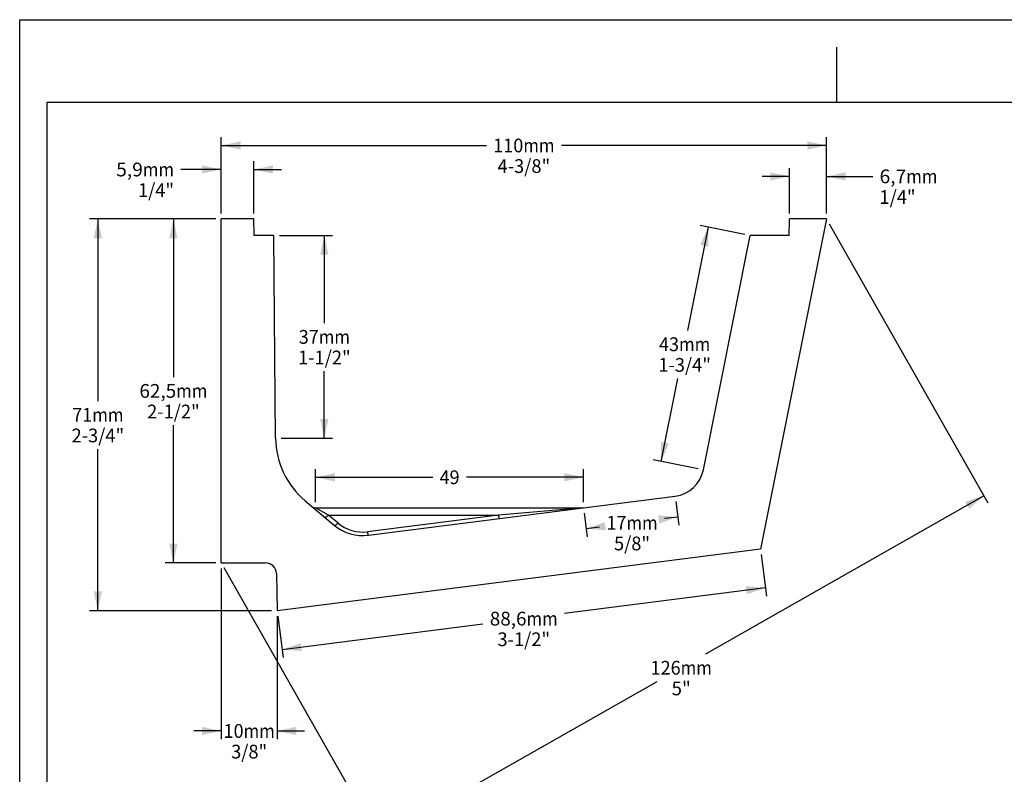
# Model space of a CAD drawing. Units: millimetres. Extents: x 0 to 297, y 0 to 210.
# Drawn here: x 0 to 179, y 73 to 210 of the extents above; entities that cross this region are included whole.
import ezdxf
from ezdxf.enums import TextEntityAlignment as Align

# ---------------------------------------------------------------- set-up
doc = ezdxf.new("R2010")
doc.units = ezdxf.units.MM
doc.header["$LTSCALE"] = 16.335
doc.layers.get('0').update_dxf_attribs({"linetype": 'CONTINUOUS'})
doc.layers.add('DTM_AXIS', color=7, linetype='CONTINUOUS')
doc.styles.get("Standard").update_dxf_attribs({"font": 'cgtime.ttf'})
doc.dimstyles.new('DIMSTYLE_1', dxfattribs={"dimtxt": 2.5, "dimasz": 3.5, "dimexe": 1.5, "dimexo": 1, "dimgap": 1.25, "dimtad": 0, "dimtih": 1, "dimtoh": 1, "dimdec": 0, "dimtxsty": 'Standard', "dimblk": '_FILLED', "dimblk1": '_FILLED', "dimblk2": '_FILLED', "dimcen": 0.09, "dimadec": 3, "dimazin": 2, "dimtfac": 1, "dimtdec": 0, "dimtofl": 0, "dimtmove": 0, "dimatfit": 3, "dimldrblk": '_FILLED', "dimfxl": 1, "dimtolj": 1, "dimarcsym": 0})
doc.dimstyles.new('DIMSTYLE_2', dxfattribs={"dimtxt": 2.5, "dimasz": 3.5, "dimexe": 1.5, "dimexo": 1, "dimgap": 1.25, "dimtad": 0, "dimtih": 1, "dimtoh": 1, "dimdec": 3, "dimtxsty": 'Standard', "dimblk": '_FILLED', "dimblk1": '_FILLED', "dimblk2": '_FILLED', "dimcen": 0.09, "dimadec": 3, "dimazin": 2, "dimtfac": 1, "dimtdec": 3, "dimtofl": 0, "dimtmove": 0, "dimatfit": 3, "dimldrblk": '_FILLED', "dimfxl": 1, "dimtolj": 1, "dimarcsym": 0})
doc.dimstyles.new('DIMSTYLE_3', dxfattribs={"dimtxt": 2.5, "dimasz": 3.5, "dimexe": 1.5, "dimexo": 1, "dimgap": 1.25, "dimtad": 0, "dimtih": 1, "dimtoh": 1, "dimdec": 1, "dimtxsty": 'Standard', "dimblk": '_FILLED', "dimblk1": '_FILLED', "dimblk2": '_FILLED', "dimcen": 0.09, "dimadec": 3, "dimazin": 2, "dimtfac": 1, "dimtdec": 1, "dimtofl": 0, "dimtmove": 0, "dimatfit": 3, "dimldrblk": '_FILLED', "dimfxl": 1, "dimtolj": 1, "dimarcsym": 0})

# ---------------------------------------------------------------- blocks, each defined once
blk = doc.blocks.new('_FILLED')
at = {"color": 0, "linetype": 'ByBlock'}
blk.add_solid([(0, 0), (-1, 0.214), (-1, -0.214)], dxfattribs=at)
blk = doc.blocks.new('*D1')
at = {"color": 2, "linetype": 'Continuous', "transparency": 16777216}
for p, q in [((35.63, 173.78), (12.7, 173.78)), ((14.2, 173.78), (14.2, 140.68)), ((14.2, 102.58), (14.2, 131.93)), ((45.78, 102.58), (12.7, 102.58))]:
    blk.add_line(p, q, dxfattribs=at)
at = {"color": 2, "linetype": 'Continuous', "transparency": 16777216, "xscale": 3.5, "yscale": 3.5, "zscale": 3.5}
for p, rotation in [((14.2, 173.78), 90), ((14.2, 102.58), 270)]:
    blk.add_blockref('_FILLED', p, dxfattribs=dict(at, rotation=rotation))
at = {"color": 2, "linetype": 'Continuous', "transparency": 16777216}
for s, p, p2 in [('71', (9.55, 136.93), (13.19, 136.93)), ('mm', (13.19, 136.93), (18.86, 136.93)), ('2-3/4"', (9.42, 133.18), (18.99, 133.18))]:
    blk.add_text(s, height=2.5, dxfattribs=at).set_placement(p, p2, align=Align.FIT)
blk = doc.blocks.new('*D2')
at = {"color": 2, "linetype": 'Continuous', "transparency": 16777216}
for p, q in [((36.63, 174.78), (36.63, 188.64)), ((146.63, 174.78), (146.63, 188.64)), ((36.63, 187.14), (84.81, 187.14)), ((146.63, 187.14), (98.44, 187.14))]:
    blk.add_line(p, q, dxfattribs=at)
at = {"color": 2, "linetype": 'Continuous', "transparency": 16777216, "xscale": 3.5, "yscale": 3.5, "zscale": 3.5, "rotation": 180}
blk.add_blockref('_FILLED', (36.63, 187.14), dxfattribs=at)
at = {"color": 2, "linetype": 'Continuous', "transparency": 16777216, "xscale": 3.5, "yscale": 3.5, "zscale": 3.5}
blk.add_blockref('_FILLED', (146.63, 187.14), dxfattribs=at)
at = {"color": 2, "linetype": 'Continuous', "transparency": 16777216}
for s, p, p2 in [('110', (86.06, 185.89), (91.52, 185.89)), ('mm', (91.52, 185.89), (97.19, 185.89)), ('4-3/8"', (86.84, 182.14), (96.41, 182.14))]:
    blk.add_text(s, height=2.5, dxfattribs=at).set_placement(p, p2, align=Align.FIT)
blk = doc.blocks.new('*D3')
at = {"color": 2, "linetype": 'Continuous', "transparency": 16777216}
for p, q in [((147.12, 172.91), (175.96, 122.16)), ((175.22, 123.46), (124.62, 94.71)), ((37.12, 110.41), (65.96, 59.66)), ((65.22, 60.96), (115.82, 89.71))]:
    blk.add_line(p, q, dxfattribs=at)
at = {"color": 2, "linetype": 'Continuous', "transparency": 16777216, "xscale": 3.5, "yscale": 3.5, "zscale": 3.5}
for p, rotation in [((175.22, 123.46), 29.60445074599999), ((65.22, 60.96), 209.604450746)]:
    blk.add_blockref('_FILLED', p, dxfattribs=dict(at, rotation=rotation))
at = {"color": 2, "linetype": 'Continuous', "transparency": 16777216}
for s, p, p2 in [('126', (114.65, 90.96), (120.11, 90.96)), ('mm', (120.11, 90.96), (125.78, 90.96)), ('5"', (118.47, 87.21), (121.97, 87.21))]:
    blk.add_text(s, height=2.5, dxfattribs=at).set_placement(p, p2, align=Align.FIT)
blk = doc.blocks.new('*D4')
at = {"color": 2, "linetype": 'Continuous', "transparency": 16777216}
for p, q in [((125.1, 172.32), (121.34, 153.51)), ((131.79, 170.98), (123.63, 172.61)), ((116.57, 129.71), (119.59, 144.76)), ((123.27, 128.37), (115.1, 130))]:
    blk.add_line(p, q, dxfattribs=at)
at = {"color": 2, "linetype": 'Continuous', "transparency": 16777216, "xscale": 3.5, "yscale": 3.5, "zscale": 3.5}
for p, rotation in [((125.1, 172.32), 78.690067526), ((116.57, 129.71), 258.690067526)]:
    blk.add_blockref('_FILLED', p, dxfattribs=dict(at, rotation=rotation))
at = {"color": 2, "linetype": 'Continuous', "transparency": 16777216}
for s, p, p2 in [('43', (116.18, 149.76), (119.82, 149.76)), ('mm', (119.82, 149.76), (125.49, 149.76)), ('1-3/4"', (116.05, 146.01), (125.62, 146.01))]:
    blk.add_text(s, height=2.5, dxfattribs=at).set_placement(p, p2, align=Align.FIT)
blk = doc.blocks.new('*D5')
at = {"color": 2, "linetype": 'Continuous', "transparency": 16777216}
for p, q in [((119.25, 122.4), (119.79, 118.12)), ((102.6, 120.29), (103.14, 116.01)), ((119.6, 119.61), (117.18, 119.31)), ((102.95, 117.5), (105.37, 117.8))]:
    blk.add_line(p, q, dxfattribs=at)
at = {"color": 2, "linetype": 'Continuous', "transparency": 16777216, "xscale": 3.5, "yscale": 3.5, "zscale": 3.5}
for p, rotation in [((119.6, 119.61), 7.241450288699999), ((102.95, 117.5), 187.2414502887)]:
    blk.add_blockref('_FILLED', p, dxfattribs=dict(at, rotation=rotation))
at = {"color": 2, "linetype": 'Continuous', "transparency": 16777216}
for s, p, p2 in [('17', (106.62, 117.3), (110.26, 117.3)), ('mm', (110.26, 117.3), (115.93, 117.3)), ('5/8"', (108.01, 113.55), (114.55, 113.55))]:
    blk.add_text(s, height=2.5, dxfattribs=at).set_placement(p, p2, align=Align.FIT)
blk = doc.blocks.new('*D6')
at = {"color": 2, "linetype": 'Continuous', "transparency": 16777216}
for p, q in [((47.2, 170.78), (56.86, 170.78)), ((55.36, 170.78), (55.36, 154.85)), ((55.36, 133.93), (55.36, 146.1)), ((47.52, 133.93), (56.86, 133.93))]:
    blk.add_line(p, q, dxfattribs=at)
at = {"color": 2, "linetype": 'Continuous', "transparency": 16777216, "xscale": 3.5, "yscale": 3.5, "zscale": 3.5}
for p, rotation in [((55.36, 170.78), 90), ((55.36, 133.93), 270)]:
    blk.add_blockref('_FILLED', p, dxfattribs=dict(at, rotation=rotation))
at = {"color": 2, "linetype": 'Continuous', "transparency": 16777216}
for s, p, p2 in [('37', (50.71, 151.1), (54.35, 151.1)), ('mm', (54.35, 151.1), (60.02, 151.1)), ('1-1/2"', (50.58, 147.35), (60.15, 147.35))]:
    blk.add_text(s, height=2.5, dxfattribs=at).set_placement(p, p2, align=Align.FIT)
blk = doc.blocks.new('*D7')
at = {"color": 2, "linetype": 'Continuous', "transparency": 16777216}
for p, q in [((35.63, 173.78), (26.43, 173.78)), ((27.93, 173.78), (27.93, 145.03)), ((27.93, 111.28), (27.93, 136.28)), ((35.63, 111.28), (26.43, 111.28))]:
    blk.add_line(p, q, dxfattribs=at)
at = {"color": 2, "linetype": 'Continuous', "transparency": 16777216, "xscale": 3.5, "yscale": 3.5, "zscale": 3.5}
for p, rotation in [((27.93, 173.78), 90), ((27.93, 111.28), 270)]:
    blk.add_blockref('_FILLED', p, dxfattribs=dict(at, rotation=rotation))
at = {"color": 2, "linetype": 'Continuous', "transparency": 16777216}
for s, p, p2 in [('62,5', (21.76, 141.28), (28.44, 141.28)), ('mm', (28.44, 141.28), (34.11, 141.28)), ('2-1/2"', (23.15, 137.53), (32.72, 137.53))]:
    blk.add_text(s, height=2.5, dxfattribs=at).set_placement(p, p2, align=Align.FIT)
blk = doc.blocks.new('*D8')
at = {"color": 2, "linetype": 'Continuous', "transparency": 16777216}
for p, q in [((36.63, 110.28), (36.63, 79.22)), ((46.78, 101.58), (46.78, 79.22)), ((36.63, 80.72), (31.63, 80.72)), ((46.78, 80.72), (51.78, 80.72))]:
    blk.add_line(p, q, dxfattribs=at)
at = {"color": 2, "linetype": 'Continuous', "transparency": 16777216, "xscale": 3.5, "yscale": 3.5, "zscale": 3.5}
blk.add_blockref('_FILLED', (36.63, 80.72), dxfattribs=at)
at = {"color": 2, "linetype": 'Continuous', "transparency": 16777216, "xscale": 3.5, "yscale": 3.5, "zscale": 3.5, "rotation": 180}
blk.add_blockref('_FILLED', (46.78, 80.72), dxfattribs=at)
at = {"color": 2, "linetype": 'Continuous', "transparency": 16777216}
for s, p, p2 in [('10', (37.05, 79.47), (40.69, 79.47)), ('mm', (40.69, 79.47), (46.36, 79.47)), ('3/8"', (38.43, 75.72), (44.97, 75.72))]:
    blk.add_text(s, height=2.5, dxfattribs=at).set_placement(p, p2, align=Align.FIT)
blk = doc.blocks.new('*D9')
at = {"color": 2, "linetype": 'Continuous', "transparency": 16777216}
for p, q in [((134.75, 112.79), (135.72, 105.25)), ((135.53, 106.74), (99.02, 102.08)), ((46.91, 101.58), (47.87, 94.05)), ((47.68, 95.53), (84.18, 100.19))]:
    blk.add_line(p, q, dxfattribs=at)
at = {"color": 2, "linetype": 'Continuous', "transparency": 16777216, "xscale": 3.5, "yscale": 3.5, "zscale": 3.5}
for p, rotation in [((135.53, 106.74), 7.2688849216), ((47.68, 95.53), 187.2688849216)]:
    blk.add_blockref('_FILLED', p, dxfattribs=dict(at, rotation=rotation))
at = {"color": 2, "linetype": 'Continuous', "transparency": 16777216}
for s, p, p2 in [('88,6', (85.43, 99.89), (92.1, 99.89)), ('mm', (92.1, 99.89), (97.77, 99.89)), ('3-1/2"', (86.82, 96.14), (96.39, 96.14))]:
    blk.add_text(s, height=2.5, dxfattribs=at).set_placement(p, p2, align=Align.FIT)
blk = doc.blocks.new('*D10')
at = {"color": 2, "linetype": 'Continuous', "transparency": 16777216}
for p, q in [((53.77, 122.28), (53.77, 128.33)), ((102.47, 122.28), (102.47, 128.33)), ((53.77, 126.83), (75.05, 126.83)), ((102.47, 126.83), (81.19, 126.83))]:
    blk.add_line(p, q, dxfattribs=at)
at = {"color": 2, "linetype": 'Continuous', "transparency": 16777216, "xscale": 3.5, "yscale": 3.5, "zscale": 3.5, "rotation": 180}
blk.add_blockref('_FILLED', (53.77, 126.83), dxfattribs=at)
at = {"color": 2, "linetype": 'Continuous', "transparency": 16777216, "xscale": 3.5, "yscale": 3.5, "zscale": 3.5}
blk.add_blockref('_FILLED', (102.47, 126.83), dxfattribs=at)
at = {"color": 2, "linetype": 'Continuous', "transparency": 16777216}
blk.add_text('49', height=2.5, dxfattribs=at).set_placement((76.3, 125.58), (79.94, 125.58), align=Align.FIT)
blk = doc.blocks.new('*D17')
at = {"color": 2, "linetype": 'Continuous', "transparency": 16777216}
for p, q in [((36.63, 182.77), (29.3, 182.77)), ((36.63, 174.78), (36.63, 184.27)), ((42.55, 174.78), (42.55, 184.27)), ((42.55, 182.77), (47.55, 182.77))]:
    blk.add_line(p, q, dxfattribs=at)
at = {"color": 2, "linetype": 'Continuous', "transparency": 16777216, "xscale": 3.5, "yscale": 3.5, "zscale": 3.5}
blk.add_blockref('_FILLED', (36.63, 182.77), dxfattribs=at)
at = {"color": 2, "linetype": 'Continuous', "transparency": 16777216, "xscale": 3.5, "yscale": 3.5, "zscale": 3.5, "rotation": 180}
blk.add_blockref('_FILLED', (42.55, 182.77), dxfattribs=at)
at = {"color": 2, "linetype": 'Continuous', "transparency": 16777216}
for s, p, p2 in [('5,9', (17.53, 181.52), (22.38, 181.52)), ('mm', (22.38, 181.52), (28.05, 181.52)), ('1/4"', (21.51, 177.77), (28.05, 177.77))]:
    blk.add_text(s, height=2.5, dxfattribs=at).set_placement(p, p2, align=Align.FIT)
blk = doc.blocks.new('*D18')
at = {"color": 2, "linetype": 'Continuous', "transparency": 16777216}
for p, q in [((139.91, 174.78), (139.91, 183.02)), ((146.63, 174.78), (146.63, 183.02)), ((139.91, 181.52), (134.91, 181.52)), ((146.63, 181.52), (155.01, 181.52))]:
    blk.add_line(p, q, dxfattribs=at)
at = {"color": 2, "linetype": 'Continuous', "transparency": 16777216, "xscale": 3.5, "yscale": 3.5, "zscale": 3.5}
blk.add_blockref('_FILLED', (139.91, 181.52), dxfattribs=at)
at = {"color": 2, "linetype": 'Continuous', "transparency": 16777216, "xscale": 3.5, "yscale": 3.5, "zscale": 3.5, "rotation": 180}
blk.add_blockref('_FILLED', (146.63, 181.52), dxfattribs=at)
at = {"color": 2, "linetype": 'Continuous', "transparency": 16777216}
for s, p, p2 in [('6,7', (156.26, 180.27), (161.11, 180.27)), ('mm', (161.11, 180.27), (166.78, 180.27)), ('1/4"', (156.26, 176.52), (162.8, 176.52))]:
    blk.add_text(s, height=2.5, dxfattribs=at).set_placement(p, p2, align=Align.FIT)

msp = doc.modelspace()

# ---------------------------------------------------------------- linework, layer by layer
at = {"color": 5, "linetype": 'Continuous'}
for p, q in [((0, 0), (0, 210)), ((0, 210), (297, 210))]:
    msp.add_line(p, q, dxfattribs=at)
at = {"color": 4, "linetype": 'Continuous'}
msp.add_line((148.5, 195), (148.5, 205), dxfattribs=at)
at = {"color": 7, "linetype": 'Continuous'}
for p, q in [((5, 5), (5, 195)), ((5, 195), (292, 195)), ((36.62724, 111.28131), (36.62724, 173.78131)), ((42.54868, 173.78131), (36.62724, 173.78131)), ((42.62724, 170.78131), (42.54868, 173.78131)), ((146.62724, 173.78131), (134.62724, 113.78131)), ((139.8292, 170.78131), (139.90776, 173.78131)), ((146.62724, 173.78131), (139.90776, 173.78131)), ((46.19526, 170.78131), (42.62724, 170.78131)), ((46.5169, 133.9253), (46.19526, 170.78131)), ((124.24794, 128.17206), (132.76979, 170.78131)), ((139.8292, 170.78131), (132.76979, 170.78131)), ((51.87451, 122.56553), (57.20621, 118.09171)), ((63.36072, 116.28436), (119.12361, 123.39697)), ((134.62724, 113.78131), (46.77919, 102.5762)), ((36.62724, 111.28131), (44.66185, 111.28131)), ((46.66154, 109.31621), (46.77919, 102.5762))]:
    msp.add_line(p, q, dxfattribs=at)
for centre, radius, start, end in [((61.51633, 134.0562), 15, 180.5, 230), ((118.36446, 129.34875), 6, 277.2688849, 348.6900675), ((62.34851, 124.22006), 8, 230, 277.2688849), ((44.66185, 109.28131), 2, 1, 90)]:
    msp.add_arc(centre, radius, start, end, dxfattribs=at)
at = {"layer": 'DTM_AXIS', "color": 7, "linetype": 'Continuous'}
for p, q in [((53.76897, 121.28131), (102.47326, 121.28131)), ((56.12142, 119.96535), (53.76897, 121.28131)), ((57.849, 118.51573), (56.12142, 119.96535)), ((56.12142, 119.96535), (86.99758, 119.96535)), ((86.99758, 119.96535), (63.23419, 116.9343)), ((102.47326, 121.28131), (86.99758, 119.96535))]:
    msp.add_line(p, q, dxfattribs=at)
for centre, radius, start, end in [((53.76897, 122.28131), 1, 230, 270), ((62.34851, 123.87804), 7, 230.0000005, 277.2688844)]:
    msp.add_arc(centre, radius, start, end, dxfattribs=at)
for points, knots in [([(56.12142, 119.96535), (56.05317, 119.89353), (55.95149, 119.79375), (55.81332, 119.67831), (55.72331, 119.61221), (55.64229, 119.56389), (55.56708, 119.52976), (55.50165, 119.52201), (55.47863, 119.54132)], [0, 0, 0, 0, 0.373277051, 0.535987482, 0.677508612, 0.794961828, 0.886798757, 1, 1, 1, 1]), ([(86.99758, 119.96535), (87.00423, 119.91932), (87.01733, 119.83101), (87.03714, 119.70522), (87.05598, 119.59351), (87.0734, 119.49845), (87.08889, 119.42234), (87.10097, 119.37151), (87.10956, 119.34189), (87.11492, 119.32758), (87.11865, 119.31928), (87.12259, 119.31521), (87.1241, 119.3154)], [0, 0, 0, 0, 0.209880683, 0.402956649, 0.574731808, 0.721216656, 0.839031182, 0.925511245, 0.956410379, 0.978914849, 0.993114395, 1, 1, 1, 1]), ([(57.20621, 118.09171), (57.22923, 118.0724), (57.29466, 118.08015), (57.36987, 118.11427), (57.45089, 118.16259), (57.5409, 118.2287), (57.67907, 118.34414), (57.78075, 118.44392), (57.849, 118.51573)], [0, 0, 0, 0, 0.113201246, 0.205038174, 0.322491377, 0.46401252, 0.626722951, 1, 1, 1, 1]), ([(63.36072, 116.28436), (63.3592, 116.28417), (63.35526, 116.28824), (63.35154, 116.29654), (63.34618, 116.31085), (63.33759, 116.34047), (63.32551, 116.3913), (63.31001, 116.46741), (63.29259, 116.56247), (63.27376, 116.67418), (63.25394, 116.79997), (63.24084, 116.88828), (63.23419, 116.9343)], [0, 0, 0, 0, 0.006885601, 0.021085151, 0.043589628, 0.074488746, 0.160968828, 0.278783331, 0.4252682, 0.597043346, 0.79011932, 1, 1, 1, 1])]:
    msp.add_open_spline(points, degree=3, knots=knots, dxfattribs=at)

# ---------------------------------------------------------------- dimensions: what is measured, and where the dimension line sits
at = {"color": 2, "linetype": 'Continuous'}
for base, p1, p2, text, dimstyle, picture, middle in [((146.62724, 187.14037), (36.62724, 173.78131), (146.62724, 173.78131), '<>mm\\P4-3/8"', 'DIMSTYLE_2', '*D2', (91.62724, 185.26537)), ((46.77919, 80.72498), (36.62724, 111.28131), (46.77919, 102.5762), '<>mm\\P3/8"', 'DIMSTYLE_1', '*D8', (41.70321, 78.84998))]:
    dim = msp.add_linear_dim(base=base, p1=p1, p2=p2, text=text, dimstyle=dimstyle, dxfattribs=at)
    dim.commit()
    dim.dimension.update_dxf_attribs({"geometry": picture, "text_midpoint": middle, "dimtype": 160})
for base, p1, p2, angle, text, dimstyle, picture, middle in [((36.62724, 182.77061), (42.54868, 173.78131), (36.62724, 173.78131), 180, '<>mm\\P1/4"', 'DIMSTYLE_3', '*D17', (22.7878, 180.89561)), ((139.90776, 181.51504), (146.62724, 173.78131), (139.90776, 173.78131), 180, '<>mm\\P1/4"', 'DIMSTYLE_3', '*D18', (161.52081, 179.64004)), ((14.2036, 102.5762), (36.62724, 173.78131), (46.77919, 102.5762), 270, '<>mm\\P2-3/4"', 'DIMSTYLE_1', '*D1', (14.2036, 136.30375)), ((27.93434, 173.78131), (36.62724, 111.28131), (36.62724, 173.78131), 90, '<>mm\\P2-1/2"', 'DIMSTYLE_2', '*D7', (27.93434, 140.65631)), ((65.21819, 60.96123), (146.62724, 173.78131), (36.62724, 111.28131), 209.6044507, '<>mm\\P5"', 'DIMSTYLE_1', '*D3', (120.21819, 90.33623)), ((125.09594, 172.31608), (124.24794, 128.17206), (132.76979, 170.78131), 78.6900675, '<>mm\\P1-3/4"', 'DIMSTYLE_1', '*D4', (120.83501, 149.13645)), ((55.36266, 170.78131), (46.5169, 133.9253), (46.19526, 170.78131), 90, '<>mm\\P1-1/2"', 'DIMSTYLE_1', '*D6', (55.36266, 150.4783)), ((102.95411, 117.49705), (119.12361, 123.39697), (102.47326, 121.28131), 187.2414503, '<>mm\\P5/8"', 'DIMSTYLE_1', '*D5', (111.27928, 116.67988)), ((47.67746, 95.53374), (134.62724, 113.78131), (46.77919, 102.5762), 187.2688849, '<>mm\\P3-1/2"', 'DIMSTYLE_3', '*D9', (91.60149, 99.26129))]:
    dim = msp.add_linear_dim(base=base, p1=p1, p2=p2, angle=angle, text=text, dimstyle=dimstyle, dxfattribs=at)
    dim.commit()
    dim.dimension.update_dxf_attribs({"geometry": picture, "text_midpoint": middle, "dimtype": 160})
dim = msp.add_linear_dim(base=(102.47326, 126.8282), p1=(53.76897, 121.28131), p2=(102.47326, 121.28131), dimstyle='DIMSTYLE_1', dxfattribs=at)
dim.commit()
dim.dimension.update_dxf_attribs({"geometry": '*D10', "text_midpoint": (78.10539, 126.80874), "dimtype": 160})

doc.saveas('drawing.dxf')
